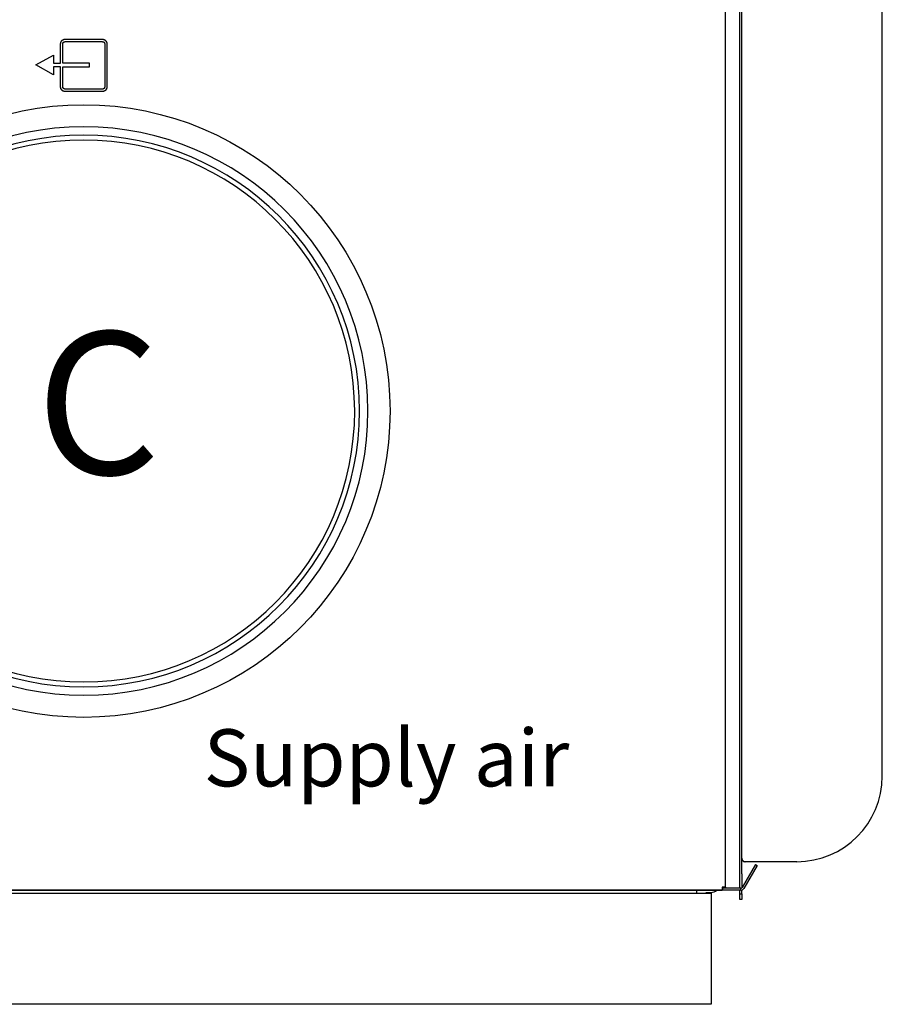
# Model space of a CAD drawing. Extents: x -2139 to 1053, y -614 to 1490.
# Drawn here: x 744 to 1047, y 76 to 421 of the extents above; entities that cross this region are included whole.
import ezdxf

# ---------------------------------------------------------------- set-up
doc = ezdxf.new("R2010")
doc.units = 0
doc.header["$MEASUREMENT"] = 0
doc.linetypes.add('CENTERX2', pattern=[20.32, 12.7, -2.54, 2.54, -2.54])
doc.layers.get('0').update_dxf_attribs({"linetype": 'CONTINUOUS'})
doc.layers.add('TEKSTAS', color=1, linetype='CENTERX2')

# ---------------------------------------------------------------- blocks, each defined once
blk = doc.blocks.new('*U15')
at = {"layer": 'TEKSTAS'}
blk.add_text('C', height=50, dxfattribs=at).set_placement((749.83, 261.7))

msp = doc.modelspace()

# ---------------------------------------------------------------- linework, layer by layer
for p, q in [((991.57, 116.97), (991.57, 724.87)), ((997.27, 129.88), (997.27, 721.96)), ((996.57, 121.62), (996.57, 719.72)), ((997.27, 129.88), (997.27, 719.72)), ((991.57, 135.62), (991.57, 705.72)), ((996.57, 135.62), (996.57, 705.72)), ((1046.57, 155.92), (1046.57, 695.92)), ((760.02, 414.3), (773.12, 414.3)), ((758.44, 405.91), (758.44, 412.51)), ((759.21, 405.91), (759.21, 412.57)), ((759.97, 413.43), (773.17, 413.43)), ((773.94, 412.57), (773.94, 397.65)), ((774.71, 412.51), (774.71, 397.71)), ((749.71, 405.25), (755.94, 408.68)), ((755.94, 408.68), (755.94, 405.91)), ((755.94, 401.82), (749.71, 405.25)), ((755.94, 405.91), (758.44, 405.91)), ((758.44, 404.6), (755.94, 404.6)), ((755.94, 404.6), (755.94, 401.82)), ((758.44, 397.71), (758.44, 404.6)), ((768.63, 405.91), (759.21, 405.91)), ((759.21, 404.6), (768.63, 404.6)), ((759.21, 397.65), (759.21, 404.6)), ((768.63, 404.6), (768.63, 405.91)), ((773.17, 396.79), (759.97, 396.79)), ((773.12, 395.92), (760.02, 395.92)), ((997.27, 127.12), (997.27, 129.88)), ((997.27, 121.62), (997.27, 127.12)), ((1002.06, 124.93), (997.41, 116.87)), ((1002.67, 124.58), (998.02, 116.52)), ((1016.57, 125.92), (998.47, 125.92)), ((1002.06, 124.93), (1002.67, 124.58)), ((996.57, 116.62), (996.57, 121.62)), ((997.27, 121.62), (997.27, 116.72)), ((990.68, 115.92), (542.47, 115.92)), ((542.77, 115.92), (990.37, 115.92)), ((981.57, 114.72), (546.57, 114.72)), ((981.57, 114.72), (981.57, 115.92)), ((986.57, 114.72), (981.57, 114.72)), ((984.67, 115.12), (986.33, 115.12)), ((986.33, 115.12), (986.47, 115.12)), ((986.57, 115.13), (986.57, 114.72)), ((986.57, 114.72), (986.57, 113.89)), ((990.37, 116.97), (990.37, 115.92)), ((991.57, 116.97), (990.37, 116.97)), ((990.68, 115.92), (990.68, 116.97)), ((996.98, 116.62), (990.68, 116.62)), ((996.98, 115.92), (990.68, 115.92)), ((991.57, 116.97), (991.57, 116.62)), ((996.57, 114.62), (996.57, 115.92)), ((996.57, 114.62), (997.27, 114.62)), ((996.57, 112.62), (996.57, 114.62)), ((996.98, 115.92), (996.98, 116.62)), ((997.27, 114.62), (997.27, 115.96)), ((997.27, 114.62), (997.27, 112.62)), ((986.57, 113.89), (986.57, 77.74)), ((997.27, 112.62), (996.57, 112.62)), ((986.57, 77.74), (986.57, 75.92)), ((986.57, 75.92), (546.57, 75.92))]:
    msp.add_line(p, q)
for points in [[(758.44, 412.51, 0), (758.44, 412.52, 0), (758.44, 412.53, 0), (758.44, 412.54, 0), (758.45, 412.56, 0), (758.45, 412.57, 0), (758.45, 412.58, 0), (758.45, 412.59, 0), (758.45, 412.6, 0), (758.45, 412.61, 0), (758.45, 412.63, 0), (758.46, 412.64, 0), (758.46, 412.65, 0), (758.46, 412.66, 0), (758.46, 412.67, 0), (758.46, 412.69, 0), (758.46, 412.7, 0), (758.46, 412.71, 0), (758.47, 412.72, 0), (758.47, 412.73, 0), (758.47, 412.75, 0), (758.47, 412.76, 0), (758.47, 412.77, 0), (758.47, 412.78, 0), (758.48, 412.79, 0), (758.48, 412.8, 0), (758.48, 412.82, 0), (758.48, 412.83, 0), (758.48, 412.84, 0), (758.48, 412.85, 0), (758.49, 412.86, 0), (758.49, 412.88, 0), (758.49, 412.89, 0), (758.49, 412.9, 0), (758.49, 412.91, 0), (758.5, 412.92, 0), (758.5, 412.93, 0), (758.5, 412.94, 0), (758.5, 412.96, 0), (758.51, 412.97, 0), (758.51, 412.98, 0), (758.51, 412.99, 0), (758.51, 413, 0), (758.52, 413.01, 0), (758.52, 413.03, 0), (758.52, 413.04, 0), (758.52, 413.05, 0), (758.53, 413.06, 0), (758.53, 413.07, 0), (758.53, 413.08, 0), (758.54, 413.09, 0), (758.54, 413.11, 0), (758.54, 413.12, 0), (758.54, 413.13, 0), (758.55, 413.14, 0), (758.55, 413.15, 0), (758.55, 413.16, 0), (758.56, 413.17, 0), (758.56, 413.18, 0), (758.57, 413.19, 0), (758.57, 413.21, 0), (758.57, 413.22, 0), (758.58, 413.23, 0), (758.58, 413.24, 0), (758.58, 413.25, 0), (758.59, 413.26, 0), (758.59, 413.27, 0), (758.6, 413.28, 0), (758.6, 413.29, 0), (758.61, 413.3, 0), (758.61, 413.32, 0), (758.62, 413.33, 0), (758.62, 413.34, 0), (758.63, 413.35, 0), (758.63, 413.36, 0), (758.64, 413.37, 0), (758.64, 413.38, 0), (758.65, 413.39, 0), (758.65, 413.4, 0), (758.66, 413.41, 0), (758.66, 413.42, 0), (758.67, 413.43, 0), (758.67, 413.44, 0), (758.68, 413.45, 0), (758.68, 413.46, 0), (758.69, 413.47, 0), (758.7, 413.48, 0), (758.7, 413.49, 0), (758.71, 413.5, 0), (758.71, 413.51, 0), (758.72, 413.52, 0), (758.73, 413.54, 0), (758.73, 413.55, 0), (758.74, 413.56, 0), (758.75, 413.56, 0), (758.75, 413.57, 0), (758.76, 413.58, 0), (758.77, 413.6, 0), (758.77, 413.61, 0), (758.78, 413.61, 0), (758.79, 413.62, 0), (758.79, 413.63, 0), (758.8, 413.64, 0), (758.81, 413.65, 0), (758.81, 413.66, 0), (758.82, 413.67, 0), (758.83, 413.68, 0), (758.84, 413.69, 0), (758.84, 413.7, 0), (758.85, 413.71, 0), (758.86, 413.72, 0), (758.87, 413.73, 0), (758.87, 413.74, 0), (758.88, 413.75, 0), (758.89, 413.75, 0), (758.9, 413.76, 0), (758.91, 413.77, 0), (758.91, 413.78, 0), (758.92, 413.79, 0), (758.93, 413.8, 0), (758.94, 413.81, 0), (758.95, 413.82, 0), (758.96, 413.83, 0), (758.96, 413.83, 0), (758.97, 413.84, 0), (758.98, 413.85, 0), (758.99, 413.86, 0), (759, 413.87, 0), (759.01, 413.88, 0), (759.02, 413.88, 0), (759.02, 413.89, 0), (759.03, 413.9, 0), (759.04, 413.91, 0), (759.05, 413.92, 0), (759.06, 413.93, 0), (759.07, 413.93, 0), (759.08, 413.94, 0), (759.09, 413.95, 0), (759.1, 413.96, 0), (759.11, 413.96, 0), (759.11, 413.97, 0), (759.12, 413.98, 0), (759.13, 413.99, 0), (759.14, 413.99, 0), (759.15, 414, 0), (759.16, 414.01, 0), (759.17, 414.02, 0), (759.18, 414.02, 0), (759.19, 414.03, 0), (759.2, 414.04, 0), (759.21, 414.04, 0), (759.22, 414.05, 0), (759.23, 414.06, 0), (759.24, 414.06, 0), (759.25, 414.07, 0), (759.26, 414.08, 0), (759.27, 414.08, 0), (759.28, 414.09, 0), (759.29, 414.1, 0), (759.3, 414.1, 0), (759.31, 414.11, 0), (759.32, 414.11, 0), (759.33, 414.12, 0), (759.34, 414.12, 0), (759.35, 414.13, 0), (759.36, 414.14, 0), (759.37, 414.14, 0), (759.38, 414.15, 0), (759.39, 414.15, 0), (759.4, 414.16, 0), (759.42, 414.16, 0), (759.43, 414.17, 0), (759.44, 414.17, 0), (759.45, 414.18, 0), (759.46, 414.18, 0), (759.47, 414.18, 0), (759.48, 414.19, 0), (759.49, 414.19, 0), (759.5, 414.2, 0), (759.51, 414.2, 0), (759.52, 414.2, 0), (759.54, 414.21, 0), (759.55, 414.21, 0), (759.56, 414.21, 0), (759.57, 414.22, 0), (759.58, 414.22, 0), (759.59, 414.23, 0), (759.6, 414.23, 0), (759.61, 414.23, 0), (759.63, 414.23, 0), (759.64, 414.24, 0), (759.65, 414.24, 0), (759.66, 414.24, 0), (759.67, 414.24, 0), (759.68, 414.25, 0), (759.69, 414.25, 0), (759.71, 414.25, 0), (759.72, 414.25, 0), (759.73, 414.26, 0), (759.74, 414.26, 0), (759.75, 414.26, 0), (759.76, 414.26, 0), (759.78, 414.26, 0), (759.79, 414.27, 0), (759.8, 414.27, 0), (759.81, 414.27, 0), (759.82, 414.27, 0), (759.83, 414.27, 0), (759.85, 414.27, 0), (759.86, 414.28, 0), (759.87, 414.28, 0), (759.88, 414.28, 0), (759.89, 414.28, 0), (759.91, 414.28, 0), (759.92, 414.29, 0), (759.93, 414.29, 0), (759.94, 414.29, 0), (759.95, 414.29, 0), (759.96, 414.29, 0), (759.98, 414.29, 0), (759.99, 414.29, 0), (760, 414.29, 0), (760.01, 414.3, 0), (760.02, 414.3, 0)], [(773.12, 414.3, 0), (773.14, 414.3, 0), (773.15, 414.29, 0), (773.16, 414.29, 0), (773.17, 414.29, 0), (773.18, 414.29, 0), (773.2, 414.29, 0), (773.21, 414.29, 0), (773.22, 414.28, 0), (773.23, 414.28, 0), (773.24, 414.28, 0), (773.25, 414.28, 0), (773.27, 414.27, 0), (773.28, 414.27, 0), (773.29, 414.27, 0), (773.3, 414.27, 0), (773.31, 414.27, 0), (773.33, 414.26, 0), (773.34, 414.26, 0), (773.35, 414.26, 0), (773.36, 414.26, 0), (773.37, 414.26, 0), (773.38, 414.25, 0), (773.4, 414.25, 0), (773.41, 414.25, 0), (773.42, 414.25, 0), (773.43, 414.25, 0), (773.44, 414.24, 0), (773.45, 414.24, 0), (773.47, 414.24, 0), (773.48, 414.24, 0), (773.49, 414.23, 0), (773.5, 414.23, 0), (773.51, 414.23, 0), (773.52, 414.22, 0), (773.54, 414.22, 0), (773.55, 414.22, 0), (773.56, 414.21, 0), (773.57, 414.21, 0), (773.58, 414.21, 0), (773.59, 414.2, 0), (773.6, 414.2, 0), (773.61, 414.2, 0), (773.63, 414.19, 0), (773.64, 414.19, 0), (773.65, 414.19, 0), (773.66, 414.18, 0), (773.67, 414.18, 0), (773.68, 414.18, 0), (773.69, 414.17, 0), (773.7, 414.17, 0), (773.71, 414.16, 0), (773.72, 414.16, 0), (773.74, 414.15, 0), (773.75, 414.15, 0), (773.76, 414.14, 0), (773.77, 414.14, 0), (773.78, 414.14, 0), (773.79, 414.13, 0), (773.8, 414.13, 0), (773.81, 414.12, 0), (773.82, 414.12, 0), (773.83, 414.11, 0), (773.84, 414.1, 0), (773.85, 414.1, 0), (773.86, 414.09, 0), (773.87, 414.09, 0), (773.88, 414.08, 0), (773.89, 414.07, 0), (773.9, 414.07, 0), (773.91, 414.06, 0), (773.92, 414.06, 0), (773.93, 414.05, 0), (773.94, 414.04, 0), (773.95, 414.04, 0), (773.96, 414.03, 0), (773.97, 414.02, 0), (773.98, 414.02, 0), (773.99, 414.01, 0), (774, 414, 0), (774.01, 413.99, 0), (774.02, 413.99, 0), (774.03, 413.98, 0), (774.04, 413.97, 0), (774.05, 413.97, 0), (774.05, 413.96, 0), (774.06, 413.95, 0), (774.07, 413.94, 0), (774.08, 413.94, 0), (774.09, 413.93, 0), (774.1, 413.92, 0), (774.11, 413.91, 0), (774.12, 413.9, 0), (774.13, 413.89, 0), (774.13, 413.89, 0), (774.14, 413.88, 0), (774.15, 413.87, 0), (774.16, 413.86, 0), (774.17, 413.85, 0), (774.18, 413.84, 0), (774.19, 413.84, 0), (774.19, 413.83, 0), (774.2, 413.82, 0), (774.21, 413.81, 0), (774.22, 413.8, 0), (774.23, 413.79, 0), (774.23, 413.78, 0), (774.24, 413.77, 0), (774.25, 413.76, 0), (774.26, 413.75, 0), (774.27, 413.75, 0), (774.27, 413.74, 0), (774.28, 413.73, 0), (774.29, 413.72, 0), (774.3, 413.71, 0), (774.3, 413.7, 0), (774.31, 413.69, 0), (774.32, 413.68, 0), (774.33, 413.67, 0), (774.33, 413.66, 0), (774.34, 413.65, 0), (774.35, 413.64, 0), (774.35, 413.63, 0), (774.36, 413.62, 0), (774.37, 413.61, 0), (774.38, 413.6, 0), (774.38, 413.59, 0), (774.39, 413.58, 0), (774.4, 413.57, 0), (774.4, 413.56, 0), (774.41, 413.55, 0), (774.42, 413.54, 0), (774.42, 413.53, 0), (774.43, 413.52, 0), (774.43, 413.51, 0), (774.44, 413.5, 0), (774.45, 413.49, 0), (774.45, 413.48, 0), (774.46, 413.47, 0), (774.46, 413.46, 0), (774.47, 413.45, 0), (774.48, 413.44, 0), (774.48, 413.43, 0), (774.49, 413.42, 0), (774.49, 413.41, 0), (774.5, 413.4, 0), (774.5, 413.39, 0), (774.51, 413.38, 0), (774.51, 413.37, 0), (774.52, 413.36, 0), (774.52, 413.35, 0), (774.53, 413.33, 0), (774.53, 413.32, 0), (774.54, 413.31, 0), (774.54, 413.3, 0), (774.55, 413.29, 0), (774.55, 413.28, 0), (774.56, 413.27, 0), (774.56, 413.26, 0), (774.57, 413.25, 0), (774.57, 413.24, 0), (774.58, 413.23, 0), (774.58, 413.21, 0), (774.58, 413.2, 0), (774.59, 413.19, 0), (774.59, 413.18, 0), (774.6, 413.17, 0), (774.6, 413.16, 0), (774.6, 413.15, 0), (774.61, 413.14, 0), (774.61, 413.13, 0), (774.61, 413.11, 0), (774.62, 413.1, 0), (774.62, 413.09, 0), (774.62, 413.08, 0), (774.63, 413.07, 0), (774.63, 413.06, 0), (774.63, 413.05, 0), (774.63, 413.03, 0), (774.64, 413.02, 0), (774.64, 413.01, 0), (774.64, 413, 0), (774.65, 412.99, 0), (774.65, 412.98, 0), (774.65, 412.97, 0), (774.65, 412.95, 0), (774.65, 412.94, 0), (774.66, 412.93, 0), (774.66, 412.92, 0), (774.66, 412.91, 0), (774.66, 412.9, 0), (774.66, 412.88, 0), (774.67, 412.87, 0), (774.67, 412.86, 0), (774.67, 412.85, 0), (774.67, 412.84, 0), (774.67, 412.83, 0), (774.68, 412.81, 0), (774.68, 412.8, 0), (774.68, 412.79, 0), (774.68, 412.78, 0), (774.68, 412.77, 0), (774.68, 412.76, 0), (774.68, 412.75, 0), (774.69, 412.73, 0), (774.69, 412.72, 0), (774.69, 412.71, 0), (774.69, 412.7, 0), (774.69, 412.69, 0), (774.69, 412.67, 0), (774.69, 412.66, 0), (774.69, 412.65, 0), (774.7, 412.64, 0), (774.7, 412.63, 0), (774.7, 412.61, 0), (774.7, 412.6, 0), (774.7, 412.59, 0), (774.7, 412.58, 0), (774.7, 412.57, 0), (774.7, 412.56, 0), (774.7, 412.54, 0), (774.71, 412.53, 0), (774.71, 412.52, 0), (774.71, 412.51, 0)], [(759.21, 412.57, 0), (759.21, 412.57, 0), (759.21, 412.58, 0), (759.21, 412.58, 0), (759.21, 412.59, 0), (759.21, 412.59, 0), (759.21, 412.6, 0), (759.21, 412.61, 0), (759.21, 412.61, 0), (759.21, 412.62, 0), (759.22, 412.62, 0), (759.22, 412.63, 0), (759.22, 412.63, 0), (759.22, 412.64, 0), (759.22, 412.65, 0), (759.22, 412.65, 0), (759.22, 412.66, 0), (759.22, 412.66, 0), (759.22, 412.67, 0), (759.22, 412.68, 0), (759.22, 412.68, 0), (759.22, 412.69, 0), (759.22, 412.69, 0), (759.22, 412.7, 0), (759.23, 412.7, 0), (759.23, 412.71, 0), (759.23, 412.71, 0), (759.23, 412.72, 0), (759.23, 412.73, 0), (759.23, 412.73, 0), (759.23, 412.74, 0), (759.23, 412.74, 0), (759.23, 412.75, 0), (759.23, 412.75, 0), (759.24, 412.76, 0), (759.24, 412.76, 0), (759.24, 412.77, 0), (759.24, 412.78, 0), (759.24, 412.78, 0), (759.24, 412.79, 0), (759.24, 412.79, 0), (759.24, 412.8, 0), (759.24, 412.8, 0), (759.25, 412.81, 0), (759.25, 412.81, 0), (759.25, 412.82, 0), (759.25, 412.83, 0), (759.25, 412.83, 0), (759.25, 412.84, 0), (759.25, 412.84, 0), (759.25, 412.85, 0), (759.26, 412.85, 0), (759.26, 412.86, 0), (759.26, 412.87, 0), (759.26, 412.87, 0), (759.26, 412.88, 0), (759.26, 412.88, 0), (759.27, 412.89, 0), (759.27, 412.89, 0), (759.27, 412.9, 0), (759.27, 412.9, 0), (759.27, 412.91, 0), (759.27, 412.91, 0), (759.28, 412.92, 0), (759.28, 412.92, 0), (759.28, 412.93, 0), (759.28, 412.94, 0), (759.28, 412.94, 0), (759.29, 412.94, 0), (759.29, 412.95, 0), (759.29, 412.96, 0), (759.29, 412.96, 0), (759.3, 412.97, 0), (759.3, 412.97, 0), (759.3, 412.98, 0), (759.3, 412.98, 0), (759.31, 412.99, 0), (759.31, 412.99, 0), (759.31, 413, 0), (759.31, 413, 0), (759.32, 413.01, 0), (759.32, 413.01, 0), (759.32, 413.02, 0), (759.32, 413.02, 0), (759.33, 413.03, 0), (759.33, 413.03, 0), (759.33, 413.04, 0), (759.33, 413.04, 0), (759.34, 413.05, 0), (759.34, 413.05, 0), (759.34, 413.06, 0), (759.35, 413.06, 0), (759.35, 413.07, 0), (759.35, 413.07, 0), (759.36, 413.08, 0), (759.36, 413.08, 0), (759.36, 413.08, 0), (759.37, 413.09, 0), (759.37, 413.1, 0), (759.37, 413.1, 0), (759.38, 413.1, 0), (759.38, 413.11, 0), (759.38, 413.11, 0), (759.39, 413.12, 0), (759.39, 413.12, 0), (759.39, 413.13, 0), (759.4, 413.13, 0), (759.4, 413.14, 0), (759.4, 413.14, 0), (759.41, 413.14, 0), (759.41, 413.15, 0), (759.41, 413.15, 0), (759.42, 413.16, 0), (759.42, 413.16, 0), (759.43, 413.17, 0), (759.43, 413.17, 0), (759.43, 413.18, 0), (759.44, 413.18, 0), (759.44, 413.19, 0), (759.45, 413.19, 0), (759.45, 413.19, 0), (759.45, 413.2, 0), (759.46, 413.2, 0), (759.46, 413.21, 0), (759.47, 413.21, 0), (759.47, 413.21, 0), (759.47, 413.22, 0), (759.48, 413.22, 0), (759.48, 413.23, 0), (759.49, 413.23, 0), (759.49, 413.23, 0), (759.49, 413.24, 0), (759.5, 413.24, 0), (759.5, 413.25, 0), (759.51, 413.25, 0), (759.51, 413.25, 0), (759.52, 413.26, 0), (759.52, 413.26, 0), (759.53, 413.26, 0), (759.53, 413.27, 0), (759.53, 413.27, 0), (759.54, 413.28, 0), (759.54, 413.28, 0), (759.55, 413.28, 0), (759.55, 413.29, 0), (759.56, 413.29, 0), (759.56, 413.29, 0), (759.57, 413.3, 0), (759.57, 413.3, 0), (759.58, 413.3, 0), (759.58, 413.31, 0), (759.59, 413.31, 0), (759.59, 413.31, 0), (759.59, 413.32, 0), (759.6, 413.32, 0), (759.6, 413.32, 0), (759.61, 413.33, 0), (759.61, 413.33, 0), (759.62, 413.33, 0), (759.62, 413.33, 0), (759.63, 413.34, 0), (759.63, 413.34, 0), (759.64, 413.34, 0), (759.64, 413.35, 0), (759.65, 413.35, 0), (759.65, 413.35, 0), (759.66, 413.35, 0), (759.66, 413.36, 0), (759.67, 413.36, 0), (759.67, 413.36, 0), (759.68, 413.36, 0), (759.68, 413.37, 0), (759.69, 413.37, 0), (759.69, 413.37, 0), (759.7, 413.37, 0), (759.71, 413.37, 0), (759.71, 413.38, 0), (759.72, 413.38, 0), (759.72, 413.38, 0), (759.73, 413.38, 0), (759.73, 413.38, 0), (759.74, 413.39, 0), (759.74, 413.39, 0), (759.75, 413.39, 0), (759.75, 413.39, 0), (759.76, 413.39, 0), (759.76, 413.39, 0), (759.77, 413.39, 0), (759.78, 413.4, 0), (759.78, 413.4, 0), (759.79, 413.4, 0), (759.79, 413.4, 0), (759.8, 413.4, 0), (759.8, 413.4, 0), (759.81, 413.4, 0), (759.81, 413.41, 0), (759.82, 413.41, 0), (759.83, 413.41, 0), (759.83, 413.41, 0), (759.84, 413.41, 0), (759.84, 413.41, 0), (759.85, 413.41, 0), (759.85, 413.41, 0), (759.86, 413.41, 0), (759.86, 413.41, 0), (759.87, 413.42, 0), (759.88, 413.42, 0), (759.88, 413.42, 0), (759.89, 413.42, 0), (759.89, 413.42, 0), (759.9, 413.42, 0), (759.9, 413.42, 0), (759.91, 413.42, 0), (759.92, 413.42, 0), (759.92, 413.42, 0), (759.93, 413.42, 0), (759.93, 413.42, 0), (759.94, 413.42, 0), (759.94, 413.43, 0), (759.95, 413.43, 0), (759.96, 413.43, 0), (759.96, 413.43, 0), (759.97, 413.43, 0), (759.97, 413.43, 0)], [(773.17, 413.43, 0), (773.18, 413.43, 0), (773.19, 413.43, 0), (773.19, 413.43, 0), (773.2, 413.43, 0), (773.2, 413.42, 0), (773.21, 413.42, 0), (773.22, 413.42, 0), (773.22, 413.42, 0), (773.23, 413.42, 0), (773.23, 413.42, 0), (773.24, 413.42, 0), (773.24, 413.42, 0), (773.25, 413.42, 0), (773.26, 413.42, 0), (773.26, 413.42, 0), (773.27, 413.41, 0), (773.27, 413.41, 0), (773.28, 413.41, 0), (773.28, 413.41, 0), (773.29, 413.41, 0), (773.3, 413.41, 0), (773.3, 413.41, 0), (773.31, 413.41, 0), (773.31, 413.41, 0), (773.32, 413.4, 0), (773.32, 413.4, 0), (773.33, 413.4, 0), (773.33, 413.4, 0), (773.34, 413.4, 0), (773.35, 413.4, 0), (773.35, 413.4, 0), (773.36, 413.4, 0), (773.36, 413.39, 0), (773.37, 413.39, 0), (773.37, 413.39, 0), (773.38, 413.39, 0), (773.38, 413.39, 0), (773.39, 413.39, 0), (773.4, 413.39, 0), (773.4, 413.38, 0), (773.41, 413.38, 0), (773.41, 413.38, 0), (773.42, 413.38, 0), (773.42, 413.38, 0), (773.43, 413.38, 0), (773.43, 413.37, 0), (773.44, 413.37, 0), (773.44, 413.37, 0), (773.45, 413.37, 0), (773.45, 413.37, 0), (773.46, 413.36, 0), (773.46, 413.36, 0), (773.47, 413.36, 0), (773.48, 413.36, 0), (773.48, 413.36, 0), (773.49, 413.35, 0), (773.49, 413.35, 0), (773.5, 413.35, 0), (773.5, 413.35, 0), (773.51, 413.34, 0), (773.51, 413.34, 0), (773.52, 413.34, 0), (773.52, 413.34, 0), (773.53, 413.33, 0), (773.53, 413.33, 0), (773.54, 413.33, 0), (773.54, 413.32, 0), (773.55, 413.32, 0), (773.55, 413.32, 0), (773.55, 413.32, 0), (773.56, 413.31, 0), (773.56, 413.31, 0), (773.57, 413.31, 0), (773.57, 413.3, 0), (773.58, 413.3, 0), (773.58, 413.3, 0), (773.59, 413.29, 0), (773.59, 413.29, 0), (773.6, 413.29, 0), (773.6, 413.28, 0), (773.61, 413.28, 0), (773.61, 413.28, 0), (773.62, 413.27, 0), (773.62, 413.27, 0), (773.62, 413.27, 0), (773.63, 413.26, 0), (773.63, 413.26, 0), (773.64, 413.25, 0), (773.64, 413.25, 0), (773.65, 413.25, 0), (773.65, 413.24, 0), (773.65, 413.24, 0), (773.66, 413.24, 0), (773.66, 413.23, 0), (773.67, 413.23, 0), (773.67, 413.22, 0), (773.68, 413.22, 0), (773.68, 413.21, 0), (773.68, 413.21, 0), (773.69, 413.21, 0), (773.69, 413.2, 0), (773.7, 413.2, 0), (773.7, 413.19, 0), (773.7, 413.19, 0), (773.71, 413.19, 0), (773.71, 413.18, 0), (773.71, 413.18, 0), (773.72, 413.17, 0), (773.72, 413.17, 0), (773.73, 413.16, 0), (773.73, 413.16, 0), (773.73, 413.15, 0), (773.74, 413.15, 0), (773.74, 413.14, 0), (773.74, 413.14, 0), (773.75, 413.14, 0), (773.75, 413.13, 0), (773.75, 413.13, 0), (773.76, 413.12, 0), (773.76, 413.12, 0), (773.77, 413.11, 0), (773.77, 413.11, 0), (773.77, 413.1, 0), (773.78, 413.1, 0), (773.78, 413.09, 0), (773.78, 413.09, 0), (773.79, 413.08, 0), (773.79, 413.08, 0), (773.79, 413.07, 0), (773.79, 413.07, 0), (773.8, 413.06, 0), (773.8, 413.06, 0), (773.8, 413.06, 0), (773.81, 413.05, 0), (773.81, 413.05, 0), (773.81, 413.04, 0), (773.82, 413.03, 0), (773.82, 413.03, 0), (773.82, 413.02, 0), (773.82, 413.02, 0), (773.83, 413.01, 0), (773.83, 413.01, 0), (773.83, 413, 0), (773.84, 413, 0), (773.84, 413, 0), (773.84, 412.99, 0), (773.84, 412.99, 0), (773.85, 412.98, 0), (773.85, 412.98, 0), (773.85, 412.97, 0), (773.85, 412.96, 0), (773.86, 412.96, 0), (773.86, 412.95, 0), (773.86, 412.95, 0), (773.86, 412.94, 0), (773.86, 412.94, 0), (773.87, 412.93, 0), (773.87, 412.93, 0), (773.87, 412.92, 0), (773.87, 412.92, 0), (773.88, 412.91, 0), (773.88, 412.91, 0), (773.88, 412.9, 0), (773.88, 412.9, 0), (773.88, 412.89, 0), (773.89, 412.88, 0), (773.89, 412.88, 0), (773.89, 412.88, 0), (773.89, 412.87, 0), (773.89, 412.86, 0), (773.89, 412.86, 0), (773.9, 412.85, 0), (773.9, 412.85, 0), (773.9, 412.84, 0), (773.9, 412.84, 0), (773.9, 412.83, 0), (773.9, 412.83, 0), (773.9, 412.82, 0), (773.91, 412.81, 0), (773.91, 412.81, 0), (773.91, 412.8, 0), (773.91, 412.8, 0), (773.91, 412.79, 0), (773.91, 412.79, 0), (773.91, 412.78, 0), (773.91, 412.78, 0), (773.91, 412.77, 0), (773.92, 412.76, 0), (773.92, 412.76, 0), (773.92, 412.75, 0), (773.92, 412.75, 0), (773.92, 412.74, 0), (773.92, 412.74, 0), (773.92, 412.73, 0), (773.92, 412.73, 0), (773.92, 412.72, 0), (773.92, 412.71, 0), (773.92, 412.71, 0), (773.93, 412.7, 0), (773.93, 412.7, 0), (773.93, 412.69, 0), (773.93, 412.69, 0), (773.93, 412.68, 0), (773.93, 412.67, 0), (773.93, 412.67, 0), (773.93, 412.66, 0), (773.93, 412.66, 0), (773.93, 412.65, 0), (773.93, 412.65, 0), (773.93, 412.64, 0), (773.93, 412.63, 0), (773.93, 412.63, 0), (773.93, 412.62, 0), (773.93, 412.62, 0), (773.94, 412.61, 0), (773.94, 412.61, 0), (773.94, 412.6, 0), (773.94, 412.59, 0), (773.94, 412.59, 0), (773.94, 412.58, 0), (773.94, 412.58, 0), (773.94, 412.57, 0), (773.94, 412.57, 0)], [(760.02, 395.92, 0), (760.01, 395.92, 0), (760, 395.92, 0), (759.99, 395.92, 0), (759.98, 395.93, 0), (759.96, 395.93, 0), (759.95, 395.93, 0), (759.94, 395.93, 0), (759.93, 395.93, 0), (759.92, 395.94, 0), (759.91, 395.94, 0), (759.89, 395.94, 0), (759.88, 395.94, 0), (759.87, 395.94, 0), (759.86, 395.94, 0), (759.85, 395.95, 0), (759.83, 395.95, 0), (759.82, 395.95, 0), (759.81, 395.95, 0), (759.8, 395.96, 0), (759.79, 395.96, 0), (759.78, 395.96, 0), (759.76, 395.96, 0), (759.75, 395.96, 0), (759.74, 395.97, 0), (759.73, 395.97, 0), (759.72, 395.97, 0), (759.71, 395.97, 0), (759.69, 395.98, 0), (759.68, 395.98, 0), (759.67, 395.98, 0), (759.66, 395.99, 0), (759.65, 395.99, 0), (759.64, 395.99, 0), (759.62, 395.99, 0), (759.61, 396, 0), (759.6, 396, 0), (759.59, 396, 0), (759.58, 396, 0), (759.57, 396.01, 0), (759.56, 396.01, 0), (759.55, 396.01, 0), (759.53, 396.02, 0), (759.52, 396.02, 0), (759.51, 396.03, 0), (759.5, 396.03, 0), (759.49, 396.03, 0), (759.48, 396.04, 0), (759.47, 396.04, 0), (759.46, 396.05, 0), (759.45, 396.05, 0), (759.43, 396.05, 0), (759.42, 396.06, 0), (759.41, 396.06, 0), (759.4, 396.07, 0), (759.39, 396.07, 0), (759.38, 396.08, 0), (759.37, 396.08, 0), (759.36, 396.09, 0), (759.35, 396.09, 0), (759.34, 396.1, 0), (759.33, 396.1, 0), (759.32, 396.11, 0), (759.31, 396.11, 0), (759.3, 396.12, 0), (759.29, 396.12, 0), (759.28, 396.13, 0), (759.27, 396.13, 0), (759.26, 396.14, 0), (759.25, 396.15, 0), (759.24, 396.15, 0), (759.23, 396.16, 0), (759.22, 396.17, 0), (759.21, 396.17, 0), (759.2, 396.18, 0), (759.19, 396.19, 0), (759.18, 396.19, 0), (759.17, 396.2, 0), (759.16, 396.21, 0), (759.15, 396.21, 0), (759.14, 396.22, 0), (759.13, 396.23, 0), (759.12, 396.24, 0), (759.11, 396.24, 0), (759.1, 396.25, 0), (759.09, 396.26, 0), (759.08, 396.27, 0), (759.08, 396.27, 0), (759.07, 396.28, 0), (759.06, 396.29, 0), (759.05, 396.3, 0), (759.04, 396.31, 0), (759.03, 396.31, 0), (759.02, 396.32, 0), (759.01, 396.33, 0), (759, 396.34, 0), (759, 396.35, 0), (758.99, 396.36, 0), (758.98, 396.36, 0), (758.97, 396.37, 0), (758.96, 396.38, 0), (758.95, 396.39, 0), (758.95, 396.4, 0), (758.94, 396.41, 0), (758.93, 396.42, 0), (758.92, 396.43, 0), (758.91, 396.43, 0), (758.91, 396.44, 0), (758.9, 396.45, 0), (758.89, 396.46, 0), (758.88, 396.47, 0), (758.87, 396.48, 0), (758.87, 396.49, 0), (758.86, 396.5, 0), (758.85, 396.51, 0), (758.84, 396.52, 0), (758.84, 396.53, 0), (758.83, 396.54, 0), (758.82, 396.55, 0), (758.81, 396.56, 0), (758.81, 396.56, 0), (758.8, 396.57, 0), (758.79, 396.58, 0), (758.79, 396.6, 0), (758.78, 396.6, 0), (758.77, 396.61, 0), (758.77, 396.62, 0), (758.76, 396.63, 0), (758.75, 396.64, 0), (758.75, 396.65, 0), (758.74, 396.66, 0), (758.73, 396.67, 0), (758.73, 396.68, 0), (758.72, 396.69, 0), (758.71, 396.7, 0), (758.71, 396.71, 0), (758.7, 396.73, 0), (758.7, 396.74, 0), (758.69, 396.75, 0), (758.68, 396.76, 0), (758.68, 396.77, 0), (758.67, 396.78, 0), (758.67, 396.79, 0), (758.66, 396.8, 0), (758.66, 396.81, 0), (758.65, 396.82, 0), (758.64, 396.83, 0), (758.64, 396.84, 0), (758.63, 396.85, 0), (758.63, 396.86, 0), (758.62, 396.87, 0), (758.62, 396.88, 0), (758.61, 396.89, 0), (758.61, 396.9, 0), (758.6, 396.91, 0), (758.6, 396.93, 0), (758.59, 396.94, 0), (758.59, 396.95, 0), (758.59, 396.96, 0), (758.58, 396.97, 0), (758.58, 396.98, 0), (758.57, 396.99, 0), (758.57, 397, 0), (758.56, 397.01, 0), (758.56, 397.02, 0), (758.56, 397.04, 0), (758.55, 397.05, 0), (758.55, 397.06, 0), (758.55, 397.07, 0), (758.54, 397.08, 0), (758.54, 397.09, 0), (758.53, 397.1, 0), (758.53, 397.11, 0), (758.53, 397.12, 0), (758.53, 397.14, 0), (758.52, 397.15, 0), (758.52, 397.16, 0), (758.52, 397.17, 0), (758.51, 397.18, 0), (758.51, 397.19, 0), (758.51, 397.2, 0), (758.51, 397.22, 0), (758.5, 397.23, 0), (758.5, 397.24, 0), (758.5, 397.25, 0), (758.5, 397.26, 0), (758.49, 397.27, 0), (758.49, 397.29, 0), (758.49, 397.3, 0), (758.49, 397.31, 0), (758.49, 397.32, 0), (758.48, 397.33, 0), (758.48, 397.34, 0), (758.48, 397.35, 0), (758.48, 397.37, 0), (758.48, 397.38, 0), (758.47, 397.39, 0), (758.47, 397.4, 0), (758.47, 397.41, 0), (758.47, 397.43, 0), (758.47, 397.44, 0), (758.47, 397.45, 0), (758.47, 397.46, 0), (758.46, 397.47, 0), (758.46, 397.48, 0), (758.46, 397.5, 0), (758.46, 397.51, 0), (758.46, 397.52, 0), (758.46, 397.53, 0), (758.46, 397.54, 0), (758.45, 397.55, 0), (758.45, 397.57, 0), (758.45, 397.58, 0), (758.45, 397.59, 0), (758.45, 397.6, 0), (758.45, 397.61, 0), (758.45, 397.63, 0), (758.45, 397.64, 0), (758.45, 397.65, 0), (758.44, 397.66, 0), (758.44, 397.67, 0), (758.44, 397.69, 0), (758.44, 397.7, 0), (758.44, 397.71, 0)], [(759.97, 396.79, 0), (759.97, 396.79, 0), (759.96, 396.79, 0), (759.96, 396.79, 0), (759.95, 396.79, 0), (759.94, 396.79, 0), (759.94, 396.79, 0), (759.93, 396.79, 0), (759.93, 396.79, 0), (759.92, 396.8, 0), (759.92, 396.8, 0), (759.91, 396.8, 0), (759.9, 396.8, 0), (759.9, 396.8, 0), (759.89, 396.8, 0), (759.89, 396.8, 0), (759.88, 396.8, 0), (759.88, 396.8, 0), (759.87, 396.8, 0), (759.86, 396.81, 0), (759.86, 396.81, 0), (759.85, 396.81, 0), (759.85, 396.81, 0), (759.84, 396.81, 0), (759.84, 396.81, 0), (759.83, 396.81, 0), (759.82, 396.81, 0), (759.82, 396.81, 0), (759.81, 396.81, 0), (759.81, 396.82, 0), (759.8, 396.82, 0), (759.8, 396.82, 0), (759.79, 396.82, 0), (759.79, 396.82, 0), (759.78, 396.82, 0), (759.77, 396.82, 0), (759.77, 396.83, 0), (759.76, 396.83, 0), (759.76, 396.83, 0), (759.75, 396.83, 0), (759.75, 396.83, 0), (759.74, 396.83, 0), (759.74, 396.83, 0), (759.73, 396.84, 0), (759.73, 396.84, 0), (759.72, 396.84, 0), (759.72, 396.84, 0), (759.71, 396.84, 0), (759.7, 396.85, 0), (759.7, 396.85, 0), (759.69, 396.85, 0), (759.69, 396.85, 0), (759.68, 396.85, 0), (759.68, 396.86, 0), (759.67, 396.86, 0), (759.67, 396.86, 0), (759.66, 396.86, 0), (759.66, 396.87, 0), (759.65, 396.87, 0), (759.65, 396.87, 0), (759.64, 396.87, 0), (759.64, 396.88, 0), (759.63, 396.88, 0), (759.63, 396.88, 0), (759.62, 396.88, 0), (759.62, 396.89, 0), (759.61, 396.89, 0), (759.61, 396.89, 0), (759.6, 396.89, 0), (759.6, 396.9, 0), (759.59, 396.9, 0), (759.59, 396.9, 0), (759.58, 396.91, 0), (759.58, 396.91, 0), (759.57, 396.91, 0), (759.57, 396.92, 0), (759.56, 396.92, 0), (759.56, 396.92, 0), (759.56, 396.93, 0), (759.55, 396.93, 0), (759.55, 396.93, 0), (759.54, 396.94, 0), (759.54, 396.94, 0), (759.53, 396.94, 0), (759.53, 396.95, 0), (759.52, 396.95, 0), (759.52, 396.95, 0), (759.52, 396.96, 0), (759.51, 396.96, 0), (759.51, 396.97, 0), (759.5, 396.97, 0), (759.5, 396.97, 0), (759.49, 396.98, 0), (759.49, 396.98, 0), (759.49, 396.99, 0), (759.48, 396.99, 0), (759.48, 396.99, 0), (759.47, 397, 0), (759.47, 397, 0), (759.46, 397.01, 0), (759.46, 397.01, 0), (759.46, 397.01, 0), (759.45, 397.02, 0), (759.45, 397.02, 0), (759.44, 397.03, 0), (759.44, 397.03, 0), (759.44, 397.04, 0), (759.43, 397.04, 0), (759.43, 397.05, 0), (759.43, 397.05, 0), (759.42, 397.05, 0), (759.42, 397.06, 0), (759.41, 397.06, 0), (759.41, 397.07, 0), (759.41, 397.07, 0), (759.4, 397.08, 0), (759.4, 397.08, 0), (759.4, 397.08, 0), (759.39, 397.09, 0), (759.39, 397.1, 0), (759.39, 397.1, 0), (759.38, 397.1, 0), (759.38, 397.11, 0), (759.38, 397.11, 0), (759.37, 397.12, 0), (759.37, 397.12, 0), (759.37, 397.13, 0), (759.36, 397.13, 0), (759.36, 397.14, 0), (759.36, 397.14, 0), (759.35, 397.15, 0), (759.35, 397.15, 0), (759.35, 397.16, 0), (759.34, 397.16, 0), (759.34, 397.17, 0), (759.34, 397.17, 0), (759.33, 397.18, 0), (759.33, 397.18, 0), (759.33, 397.19, 0), (759.33, 397.19, 0), (759.32, 397.2, 0), (759.32, 397.2, 0), (759.32, 397.21, 0), (759.32, 397.21, 0), (759.31, 397.22, 0), (759.31, 397.22, 0), (759.31, 397.23, 0), (759.3, 397.23, 0), (759.3, 397.24, 0), (759.3, 397.24, 0), (759.3, 397.25, 0), (759.29, 397.25, 0), (759.29, 397.26, 0), (759.29, 397.26, 0), (759.29, 397.27, 0), (759.29, 397.27, 0), (759.28, 397.28, 0), (759.28, 397.28, 0), (759.28, 397.29, 0), (759.28, 397.29, 0), (759.27, 397.3, 0), (759.27, 397.3, 0), (759.27, 397.31, 0), (759.27, 397.31, 0), (759.27, 397.32, 0), (759.26, 397.33, 0), (759.26, 397.33, 0), (759.26, 397.34, 0), (759.26, 397.34, 0), (759.26, 397.35, 0), (759.26, 397.35, 0), (759.25, 397.36, 0), (759.25, 397.36, 0), (759.25, 397.37, 0), (759.25, 397.37, 0), (759.25, 397.38, 0), (759.25, 397.38, 0), (759.25, 397.39, 0), (759.24, 397.4, 0), (759.24, 397.4, 0), (759.24, 397.41, 0), (759.24, 397.41, 0), (759.24, 397.42, 0), (759.24, 397.42, 0), (759.24, 397.43, 0), (759.24, 397.44, 0), (759.23, 397.44, 0), (759.23, 397.45, 0), (759.23, 397.45, 0), (759.23, 397.46, 0), (759.23, 397.46, 0), (759.23, 397.47, 0), (759.23, 397.47, 0), (759.23, 397.48, 0), (759.23, 397.49, 0), (759.23, 397.49, 0), (759.23, 397.5, 0), (759.22, 397.5, 0), (759.22, 397.51, 0), (759.22, 397.51, 0), (759.22, 397.52, 0), (759.22, 397.52, 0), (759.22, 397.53, 0), (759.22, 397.54, 0), (759.22, 397.54, 0), (759.22, 397.55, 0), (759.22, 397.55, 0), (759.22, 397.56, 0), (759.22, 397.56, 0), (759.22, 397.57, 0), (759.22, 397.58, 0), (759.22, 397.58, 0), (759.21, 397.59, 0), (759.21, 397.59, 0), (759.21, 397.6, 0), (759.21, 397.61, 0), (759.21, 397.61, 0), (759.21, 397.62, 0), (759.21, 397.62, 0), (759.21, 397.63, 0), (759.21, 397.63, 0), (759.21, 397.64, 0), (759.21, 397.64, 0), (759.21, 397.65, 0)], [(774.71, 397.71, 0), (774.71, 397.7, 0), (774.71, 397.69, 0), (774.7, 397.67, 0), (774.7, 397.66, 0), (774.7, 397.65, 0), (774.7, 397.64, 0), (774.7, 397.62, 0), (774.7, 397.61, 0), (774.7, 397.6, 0), (774.69, 397.59, 0), (774.69, 397.58, 0), (774.69, 397.57, 0), (774.69, 397.55, 0), (774.69, 397.54, 0), (774.69, 397.53, 0), (774.69, 397.52, 0), (774.68, 397.51, 0), (774.68, 397.5, 0), (774.68, 397.48, 0), (774.68, 397.47, 0), (774.68, 397.46, 0), (774.68, 397.45, 0), (774.67, 397.44, 0), (774.67, 397.42, 0), (774.67, 397.41, 0), (774.67, 397.4, 0), (774.67, 397.39, 0), (774.67, 397.38, 0), (774.66, 397.37, 0), (774.66, 397.35, 0), (774.66, 397.34, 0), (774.66, 397.33, 0), (774.66, 397.32, 0), (774.65, 397.31, 0), (774.65, 397.3, 0), (774.65, 397.28, 0), (774.65, 397.27, 0), (774.64, 397.26, 0), (774.64, 397.25, 0), (774.64, 397.24, 0), (774.64, 397.23, 0), (774.64, 397.21, 0), (774.63, 397.2, 0), (774.63, 397.19, 0), (774.63, 397.18, 0), (774.62, 397.17, 0), (774.62, 397.16, 0), (774.62, 397.14, 0), (774.62, 397.13, 0), (774.61, 397.12, 0), (774.61, 397.11, 0), (774.61, 397.1, 0), (774.6, 397.09, 0), (774.6, 397.08, 0), (774.6, 397.07, 0), (774.59, 397.06, 0), (774.59, 397.04, 0), (774.59, 397.03, 0), (774.58, 397.02, 0), (774.58, 397.01, 0), (774.58, 397, 0), (774.57, 396.99, 0), (774.57, 396.98, 0), (774.56, 396.97, 0), (774.56, 396.95, 0), (774.56, 396.94, 0), (774.55, 396.93, 0), (774.55, 396.92, 0), (774.54, 396.91, 0), (774.54, 396.9, 0), (774.53, 396.89, 0), (774.53, 396.88, 0), (774.52, 396.87, 0), (774.52, 396.86, 0), (774.51, 396.85, 0), (774.51, 396.84, 0), (774.5, 396.83, 0), (774.5, 396.81, 0), (774.49, 396.81, 0), (774.49, 396.79, 0), (774.48, 396.78, 0), (774.48, 396.77, 0), (774.47, 396.76, 0), (774.46, 396.75, 0), (774.46, 396.74, 0), (774.45, 396.73, 0), (774.45, 396.72, 0), (774.44, 396.71, 0), (774.43, 396.7, 0), (774.43, 396.69, 0), (774.42, 396.68, 0), (774.42, 396.67, 0), (774.41, 396.66, 0), (774.4, 396.65, 0), (774.4, 396.64, 0), (774.39, 396.63, 0), (774.38, 396.62, 0), (774.38, 396.61, 0), (774.37, 396.6, 0), (774.36, 396.59, 0), (774.36, 396.58, 0), (774.35, 396.57, 0), (774.34, 396.56, 0), (774.33, 396.55, 0), (774.33, 396.54, 0), (774.32, 396.54, 0), (774.31, 396.53, 0), (774.3, 396.52, 0), (774.3, 396.51, 0), (774.29, 396.5, 0), (774.28, 396.49, 0), (774.27, 396.48, 0), (774.27, 396.47, 0), (774.26, 396.46, 0), (774.25, 396.45, 0), (774.24, 396.44, 0), (774.23, 396.43, 0), (774.23, 396.43, 0), (774.22, 396.42, 0), (774.21, 396.41, 0), (774.2, 396.4, 0), (774.19, 396.39, 0), (774.18, 396.38, 0), (774.18, 396.37, 0), (774.17, 396.37, 0), (774.16, 396.36, 0), (774.15, 396.35, 0), (774.14, 396.34, 0), (774.13, 396.33, 0), (774.12, 396.32, 0), (774.12, 396.31, 0), (774.11, 396.31, 0), (774.1, 396.3, 0), (774.09, 396.29, 0), (774.08, 396.28, 0), (774.07, 396.27, 0), (774.06, 396.27, 0), (774.05, 396.26, 0), (774.04, 396.25, 0), (774.03, 396.24, 0), (774.02, 396.24, 0), (774.01, 396.23, 0), (774.01, 396.22, 0), (774, 396.21, 0), (773.99, 396.21, 0), (773.98, 396.2, 0), (773.97, 396.19, 0), (773.96, 396.19, 0), (773.95, 396.18, 0), (773.94, 396.17, 0), (773.93, 396.17, 0), (773.92, 396.16, 0), (773.91, 396.15, 0), (773.9, 396.15, 0), (773.89, 396.14, 0), (773.88, 396.13, 0), (773.87, 396.13, 0), (773.86, 396.12, 0), (773.85, 396.12, 0), (773.84, 396.11, 0), (773.83, 396.1, 0), (773.82, 396.1, 0), (773.81, 396.09, 0), (773.8, 396.09, 0), (773.79, 396.08, 0), (773.78, 396.08, 0), (773.76, 396.07, 0), (773.75, 396.06, 0), (773.74, 396.06, 0), (773.73, 396.06, 0), (773.72, 396.05, 0), (773.71, 396.05, 0), (773.7, 396.04, 0), (773.69, 396.04, 0), (773.68, 396.03, 0), (773.67, 396.03, 0), (773.66, 396.02, 0), (773.65, 396.02, 0), (773.63, 396.02, 0), (773.62, 396.01, 0), (773.61, 396.01, 0), (773.6, 396, 0), (773.59, 396, 0), (773.58, 396, 0), (773.57, 396, 0), (773.56, 395.99, 0), (773.55, 395.99, 0), (773.53, 395.99, 0), (773.52, 395.98, 0), (773.51, 395.98, 0), (773.5, 395.98, 0), (773.49, 395.98, 0), (773.48, 395.97, 0), (773.47, 395.97, 0), (773.45, 395.97, 0), (773.44, 395.96, 0), (773.43, 395.96, 0), (773.42, 395.96, 0), (773.41, 395.96, 0), (773.4, 395.96, 0), (773.38, 395.95, 0), (773.37, 395.95, 0), (773.36, 395.95, 0), (773.35, 395.95, 0), (773.34, 395.95, 0), (773.33, 395.94, 0), (773.31, 395.94, 0), (773.3, 395.94, 0), (773.29, 395.94, 0), (773.28, 395.94, 0), (773.27, 395.94, 0), (773.25, 395.94, 0), (773.24, 395.93, 0), (773.23, 395.93, 0), (773.22, 395.93, 0), (773.21, 395.93, 0), (773.19, 395.93, 0), (773.18, 395.93, 0), (773.17, 395.92, 0), (773.16, 395.92, 0), (773.15, 395.92, 0), (773.14, 395.92, 0), (773.12, 395.92, 0)], [(773.94, 397.65, 0), (773.94, 397.64, 0), (773.94, 397.64, 0), (773.94, 397.63, 0), (773.94, 397.63, 0), (773.94, 397.62, 0), (773.94, 397.62, 0), (773.93, 397.61, 0), (773.93, 397.61, 0), (773.93, 397.6, 0), (773.93, 397.59, 0), (773.93, 397.59, 0), (773.93, 397.58, 0), (773.93, 397.58, 0), (773.93, 397.57, 0), (773.93, 397.56, 0), (773.93, 397.56, 0), (773.93, 397.55, 0), (773.93, 397.55, 0), (773.93, 397.54, 0), (773.93, 397.54, 0), (773.92, 397.53, 0), (773.92, 397.52, 0), (773.92, 397.52, 0), (773.92, 397.51, 0), (773.92, 397.51, 0), (773.92, 397.5, 0), (773.92, 397.5, 0), (773.92, 397.49, 0), (773.92, 397.49, 0), (773.92, 397.48, 0), (773.92, 397.47, 0), (773.92, 397.47, 0), (773.91, 397.46, 0), (773.91, 397.46, 0), (773.91, 397.45, 0), (773.91, 397.45, 0), (773.91, 397.44, 0), (773.91, 397.43, 0), (773.91, 397.43, 0), (773.91, 397.42, 0), (773.91, 397.42, 0), (773.9, 397.41, 0), (773.9, 397.41, 0), (773.9, 397.4, 0), (773.9, 397.4, 0), (773.9, 397.39, 0), (773.9, 397.38, 0), (773.9, 397.38, 0), (773.89, 397.37, 0), (773.89, 397.37, 0), (773.89, 397.36, 0), (773.89, 397.36, 0), (773.89, 397.35, 0), (773.89, 397.35, 0), (773.89, 397.34, 0), (773.88, 397.33, 0), (773.88, 397.33, 0), (773.88, 397.32, 0), (773.88, 397.32, 0), (773.88, 397.31, 0), (773.88, 397.31, 0), (773.87, 397.3, 0), (773.87, 397.3, 0), (773.87, 397.29, 0), (773.87, 397.29, 0), (773.87, 397.28, 0), (773.86, 397.28, 0), (773.86, 397.27, 0), (773.86, 397.27, 0), (773.86, 397.26, 0), (773.85, 397.26, 0), (773.85, 397.25, 0), (773.85, 397.25, 0), (773.85, 397.24, 0), (773.85, 397.24, 0), (773.84, 397.23, 0), (773.84, 397.23, 0), (773.84, 397.22, 0), (773.84, 397.21, 0), (773.83, 397.21, 0), (773.83, 397.2, 0), (773.83, 397.2, 0), (773.82, 397.19, 0), (773.82, 397.19, 0), (773.82, 397.19, 0), (773.82, 397.18, 0), (773.81, 397.18, 0), (773.81, 397.17, 0), (773.81, 397.17, 0), (773.8, 397.16, 0), (773.8, 397.15, 0), (773.8, 397.15, 0), (773.8, 397.14, 0), (773.79, 397.14, 0), (773.79, 397.14, 0), (773.79, 397.13, 0), (773.78, 397.13, 0), (773.78, 397.12, 0), (773.78, 397.12, 0), (773.77, 397.11, 0), (773.77, 397.11, 0), (773.77, 397.1, 0), (773.76, 397.1, 0), (773.76, 397.09, 0), (773.76, 397.09, 0), (773.75, 397.08, 0), (773.75, 397.08, 0), (773.74, 397.07, 0), (773.74, 397.07, 0), (773.74, 397.07, 0), (773.73, 397.06, 0), (773.73, 397.06, 0), (773.73, 397.05, 0), (773.72, 397.05, 0), (773.72, 397.05, 0), (773.71, 397.04, 0), (773.71, 397.04, 0), (773.71, 397.03, 0), (773.7, 397.03, 0), (773.7, 397.02, 0), (773.69, 397.02, 0), (773.69, 397.01, 0), (773.69, 397.01, 0), (773.68, 397.01, 0), (773.68, 397, 0), (773.67, 397, 0), (773.67, 396.99, 0), (773.67, 396.99, 0), (773.66, 396.99, 0), (773.66, 396.98, 0), (773.65, 396.98, 0), (773.65, 396.98, 0), (773.64, 396.97, 0), (773.64, 396.97, 0), (773.64, 396.96, 0), (773.63, 396.96, 0), (773.63, 396.95, 0), (773.62, 396.95, 0), (773.62, 396.95, 0), (773.61, 396.94, 0), (773.61, 396.94, 0), (773.6, 396.94, 0), (773.6, 396.93, 0), (773.6, 396.93, 0), (773.59, 396.93, 0), (773.59, 396.92, 0), (773.58, 396.92, 0), (773.58, 396.92, 0), (773.57, 396.91, 0), (773.57, 396.91, 0), (773.56, 396.91, 0), (773.56, 396.9, 0), (773.55, 396.9, 0), (773.55, 396.9, 0), (773.54, 396.89, 0), (773.54, 396.89, 0), (773.53, 396.89, 0), (773.53, 396.88, 0), (773.52, 396.88, 0), (773.52, 396.88, 0), (773.51, 396.88, 0), (773.51, 396.87, 0), (773.5, 396.87, 0), (773.5, 396.87, 0), (773.49, 396.87, 0), (773.49, 396.86, 0), (773.48, 396.86, 0), (773.48, 396.86, 0), (773.47, 396.86, 0), (773.47, 396.85, 0), (773.46, 396.85, 0), (773.46, 396.85, 0), (773.45, 396.85, 0), (773.45, 396.84, 0), (773.44, 396.84, 0), (773.44, 396.84, 0), (773.43, 396.84, 0), (773.43, 396.84, 0), (773.42, 396.83, 0), (773.42, 396.83, 0), (773.41, 396.83, 0), (773.41, 396.83, 0), (773.4, 396.83, 0), (773.39, 396.83, 0), (773.39, 396.82, 0), (773.38, 396.82, 0), (773.38, 396.82, 0), (773.37, 396.82, 0), (773.37, 396.82, 0), (773.36, 396.82, 0), (773.36, 396.82, 0), (773.35, 396.81, 0), (773.35, 396.81, 0), (773.34, 396.81, 0), (773.33, 396.81, 0), (773.33, 396.81, 0), (773.32, 396.81, 0), (773.32, 396.81, 0), (773.31, 396.81, 0), (773.31, 396.81, 0), (773.3, 396.8, 0), (773.29, 396.8, 0), (773.29, 396.8, 0), (773.28, 396.8, 0), (773.28, 396.8, 0), (773.27, 396.8, 0), (773.27, 396.8, 0), (773.26, 396.8, 0), (773.25, 396.8, 0), (773.25, 396.8, 0), (773.24, 396.8, 0), (773.24, 396.8, 0), (773.23, 396.79, 0), (773.23, 396.79, 0), (773.22, 396.79, 0), (773.21, 396.79, 0), (773.21, 396.79, 0), (773.2, 396.79, 0), (773.2, 396.79, 0), (773.19, 396.79, 0), (773.19, 396.79, 0), (773.18, 396.79, 0), (773.17, 396.79, 0)], [(997.27, 127.12, 0), (997.28, 127.11, 0), (997.28, 127.1, 0), (997.28, 127.09, 0), (997.28, 127.08, 0), (997.28, 127.08, 0), (997.28, 127.07, 0), (997.28, 127.06, 0), (997.28, 127.05, 0), (997.28, 127.04, 0), (997.28, 127.03, 0), (997.29, 127.03, 0), (997.29, 127.02, 0), (997.29, 127.01, 0), (997.29, 127, 0), (997.29, 126.99, 0), (997.29, 126.98, 0), (997.29, 126.97, 0), (997.29, 126.97, 0), (997.29, 126.96, 0), (997.3, 126.95, 0), (997.3, 126.94, 0), (997.3, 126.93, 0), (997.3, 126.92, 0), (997.3, 126.92, 0), (997.3, 126.91, 0), (997.3, 126.9, 0), (997.3, 126.89, 0), (997.31, 126.88, 0), (997.31, 126.88, 0), (997.31, 126.87, 0), (997.31, 126.86, 0), (997.31, 126.85, 0), (997.31, 126.84, 0), (997.32, 126.83, 0), (997.32, 126.83, 0), (997.32, 126.82, 0), (997.32, 126.81, 0), (997.32, 126.8, 0), (997.32, 126.79, 0), (997.33, 126.78, 0), (997.33, 126.78, 0), (997.33, 126.77, 0), (997.33, 126.76, 0), (997.34, 126.75, 0), (997.34, 126.74, 0), (997.34, 126.74, 0), (997.34, 126.73, 0), (997.34, 126.72, 0), (997.35, 126.71, 0), (997.35, 126.7, 0), (997.35, 126.7, 0), (997.35, 126.69, 0), (997.36, 126.68, 0), (997.36, 126.67, 0), (997.36, 126.67, 0), (997.37, 126.66, 0), (997.37, 126.65, 0), (997.37, 126.64, 0), (997.38, 126.63, 0), (997.38, 126.63, 0), (997.38, 126.62, 0), (997.39, 126.61, 0), (997.39, 126.6, 0), (997.39, 126.6, 0), (997.4, 126.59, 0), (997.4, 126.58, 0), (997.4, 126.57, 0), (997.41, 126.57, 0), (997.41, 126.56, 0), (997.41, 126.55, 0), (997.42, 126.54, 0), (997.42, 126.54, 0), (997.43, 126.53, 0), (997.43, 126.52, 0), (997.44, 126.51, 0), (997.44, 126.51, 0), (997.44, 126.5, 0), (997.45, 126.49, 0), (997.45, 126.48, 0), (997.46, 126.48, 0), (997.46, 126.47, 0), (997.47, 126.46, 0), (997.47, 126.46, 0), (997.48, 126.45, 0), (997.48, 126.44, 0), (997.49, 126.44, 0), (997.49, 126.43, 0), (997.5, 126.42, 0), (997.5, 126.42, 0), (997.51, 126.41, 0), (997.51, 126.4, 0), (997.52, 126.39, 0), (997.52, 126.39, 0), (997.53, 126.38, 0), (997.53, 126.38, 0), (997.54, 126.37, 0), (997.54, 126.36, 0), (997.55, 126.36, 0), (997.55, 126.35, 0), (997.56, 126.34, 0), (997.56, 126.34, 0), (997.57, 126.33, 0), (997.58, 126.32, 0), (997.58, 126.32, 0), (997.59, 126.31, 0), (997.59, 126.3, 0), (997.6, 126.3, 0), (997.6, 126.29, 0), (997.61, 126.28, 0), (997.62, 126.28, 0), (997.62, 126.27, 0), (997.63, 126.27, 0), (997.63, 126.26, 0), (997.64, 126.25, 0), (997.65, 126.25, 0), (997.65, 126.24, 0), (997.66, 126.24, 0), (997.67, 126.23, 0), (997.67, 126.23, 0), (997.68, 126.22, 0), (997.68, 126.21, 0), (997.69, 126.21, 0), (997.7, 126.2, 0), (997.7, 126.2, 0), (997.71, 126.19, 0), (997.72, 126.19, 0), (997.72, 126.18, 0), (997.73, 126.18, 0), (997.74, 126.17, 0), (997.74, 126.17, 0), (997.75, 126.16, 0), (997.76, 126.16, 0), (997.76, 126.15, 0), (997.77, 126.14, 0), (997.78, 126.14, 0), (997.78, 126.14, 0), (997.79, 126.13, 0), (997.8, 126.12, 0), (997.81, 126.12, 0), (997.81, 126.12, 0), (997.82, 126.11, 0), (997.83, 126.11, 0), (997.83, 126.1, 0), (997.84, 126.1, 0), (997.85, 126.09, 0), (997.86, 126.09, 0), (997.86, 126.08, 0), (997.87, 126.08, 0), (997.88, 126.08, 0), (997.88, 126.07, 0), (997.89, 126.07, 0), (997.9, 126.06, 0), (997.91, 126.06, 0), (997.91, 126.06, 0), (997.92, 126.05, 0), (997.93, 126.05, 0), (997.94, 126.04, 0), (997.94, 126.04, 0), (997.95, 126.04, 0), (997.96, 126.03, 0), (997.97, 126.03, 0), (997.97, 126.03, 0), (997.98, 126.02, 0), (997.99, 126.02, 0), (998, 126.02, 0), (998.01, 126.01, 0), (998.01, 126.01, 0), (998.02, 126.01, 0), (998.03, 126, 0), (998.04, 126, 0), (998.04, 126, 0), (998.05, 126, 0), (998.06, 125.99, 0), (998.07, 125.99, 0), (998.08, 125.99, 0), (998.08, 125.99, 0), (998.09, 125.98, 0), (998.1, 125.98, 0), (998.11, 125.98, 0), (998.12, 125.98, 0), (998.12, 125.97, 0), (998.13, 125.97, 0), (998.14, 125.97, 0), (998.15, 125.97, 0), (998.16, 125.97, 0), (998.16, 125.97, 0), (998.17, 125.96, 0), (998.18, 125.96, 0), (998.19, 125.96, 0), (998.2, 125.96, 0), (998.21, 125.96, 0), (998.21, 125.95, 0), (998.22, 125.95, 0), (998.23, 125.95, 0), (998.24, 125.95, 0), (998.25, 125.95, 0), (998.26, 125.95, 0), (998.26, 125.95, 0), (998.27, 125.94, 0), (998.28, 125.94, 0), (998.29, 125.94, 0), (998.3, 125.94, 0), (998.31, 125.94, 0), (998.31, 125.94, 0), (998.32, 125.94, 0), (998.33, 125.94, 0), (998.34, 125.94, 0), (998.35, 125.93, 0), (998.36, 125.93, 0), (998.36, 125.93, 0), (998.37, 125.93, 0), (998.38, 125.93, 0), (998.39, 125.93, 0), (998.4, 125.93, 0), (998.41, 125.93, 0), (998.41, 125.93, 0), (998.42, 125.92, 0), (998.43, 125.92, 0), (998.44, 125.92, 0), (998.45, 125.92, 0), (998.46, 125.92, 0), (998.47, 125.92, 0), (998.47, 125.92, 0)]]:
    msp.add_polyline3d(points)
msp.add_circle((766.57, 283.92), 107.4)
for centre, radius, start, end in [((766.57, 283.92), 99.65, 270.0333, 270), ((766.57, 283.92), 96.7, 270.0333, 270), ((766.57, 283.92), 95, 270.0333, 270), ((1016.57, 155.92), 30, 270, 0), ((985.79, 120.07), 5, 277.8679, 303.841), ((996.98, 117.12), 0.5, 270, 330), ((996.98, 117.12), 1.2, 270, 330)]:
    msp.add_arc(centre, radius, start, end)

# ---------------------------------------------------------------- block references
msp.add_blockref('*U15', (0, 0))

# ---------------------------------------------------------------- texts
at = {"layer": 'TEKSTAS', "color": 7}
msp.add_text('Supply air', height=20, dxfattribs=at).set_placement((808.63, 152.33))

doc.saveas('drawing.dxf')
